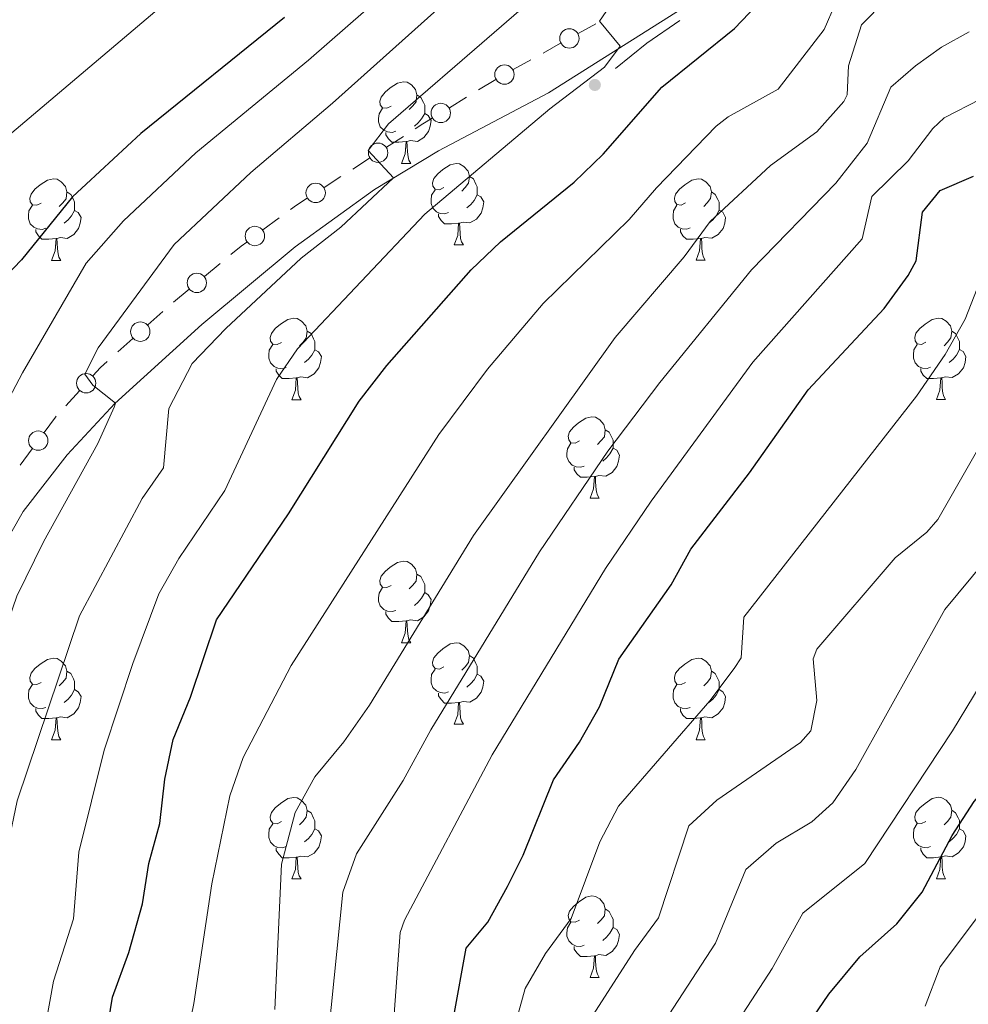
# Model space of a CAD drawing. Units: metres. Extents: x 661250 to 665774, y 730128 to 733202.
# Drawn here: x 663679 to 663796, y 731555 to 731676 of the extents above; entities that cross this region are included whole.
import ezdxf

# ---------------------------------------------------------------- set-up
doc = ezdxf.new("R2010")
doc.units = ezdxf.units.M
doc.header["$MEASUREMENT"] = 0
for name, color, linetype, lineweight in [('Carátula', 7, 'Continuous', 5), ('Edificios construcciones cerramientos', 7, 'Continuous', 5), ('Elementos auxiliares', 7, 'Continuous', 5), ('Entidades rústicas y varios', 7, 'Continuous', 5), ('Relieve y altimetría', 7, 'Continuous', 5), ('Viales y ferrocarril', 7, 'Continuous', 5)]:
    doc.layers.add(name, color=color, linetype=linetype, lineweight=lineweight)

msp = doc.modelspace()

# ---------------------------------------------------------------- hatches: boundary and pattern name
at = {"layer": 'Edificios construcciones cerramientos', "linetype": 'Continuous', "lineweight": 5, "extrusion": (0, 0, -1)}
h = msp.add_hatch(color=170, dxfattribs=at)
edge = h.paths.add_edge_path()
edge.add_arc((-663749.9651662763, 731667.9438769252), 0.7500000001593229, 356.071188894636, 716.0711888946361)

# ---------------------------------------------------------------- linework, layer by layer
at = {"layer": 'Carátula', "color": 7, "linetype": 'Continuous', "lineweight": 5}
msp.add_3dface([(661320.23, 730127.5800000001), (665773.98, 730233.1799999999), (665703.5800000001, 733202.3400000001), (661249.8400000001, 733096.75)], dxfattribs=at)
at = {"layer": 'Edificios construcciones cerramientos', "color": 250, "linetype": 'Continuous', "lineweight": 5}
for p, q in [((663750.0691489256, 731675.4796005171, 695.410560447115), (663747.9098372359, 731674.2773659965, 695.0337246936409)), ((663745.750525546, 731673.0751314762, 694.6568889401668), (663743.5912138564, 731671.8728969558, 694.2800531866927)), ((663742.0796956737, 731671.0313327916, 694.016268159261), (663739.920383984, 731669.8290982712, 693.6394324057869)), ((663737.7681486944, 731668.6140452721, 693.2648552181471), (663735.6552914472, 731667.3276612798, 692.902846271683)), ((663734.176291374, 731666.4271924854, 692.6494400091581), (663732.0634341266, 731665.1408084931, 692.287431062694)), ((663726.4009651991, 731661.6091258628, 691.2784992542345), (663724.3245211684, 731660.2723650397, 690.8893325938293)), ((663722.2480771381, 731658.9356042163, 690.500165933424), (663720.1716331076, 731657.5988433931, 690.1109992730188)), ((663718.7181222863, 731656.6631108166, 689.8385826107351), (663716.6416782557, 731655.3263499935, 689.4494159503299)), ((663711.1189013654, 731651.568407922, 688.5150671025411), (663709.1215728202, 731650.090972248, 688.2360285557514)), ((663703.8453573203, 731645.9596835338, 687.4476188084), (663701.9342239851, 731644.3770933447, 687.1426964110744)), ((663700.0230906499, 731642.7945031556, 686.8377740137487), (663698.1119573144, 731641.2119129668, 686.532851616423)), ((663696.7978172405, 731640.0726007528, 686.343477094661), (663694.9464912373, 731638.4103650539, 686.0994186785441)), ((663693.0951652336, 731636.7481293548, 685.8553602624271), (663691.2438392304, 731635.0858936559, 685.6113018463103)), ((663686.5212022851, 731630.3091909308, 685.0486089440265), (663684.8482033776, 731628.4604059062, 684.8667612366941)), ((663680.7189375532, 731623.1600048805, 684.3007403925867), (663679.2450372607, 731621.1527538865, 684.0803739350164))]:
    msp.add_line(p, q, dxfattribs=at)
at = {"layer": 'Edificios construcciones cerramientos', "color": 170, "linetype": 'Continuous', "lineweight": 5, "extrusion": (-0.5405033928099743, 0.6124058231127025, 0.5769013695412414), "elevation": 89719.94050804473, "flags": 128}
msp.add_lwpolyline([(-981819.9074351988, -62514.25123637309), (-981814.9831481939, -62515.24589957169), (-981810.0241943221, -62515.66056356241)], dxfattribs=at)
at = {"layer": 'Edificios construcciones cerramientos', "color": 250, "linetype": 'Continuous', "lineweight": 5, "extrusion": (0.09847696956089094, -0.416133647357305, 0.9039552389378632), "elevation": -238482.3646312845, "flags": 128}
msp.add_lwpolyline([(814383.4066248857, 505742.7712768719), (814382.1367866246, 505742.3142849694), (814381.0652853821, 505741.8954993295)], dxfattribs=at)
at = {"layer": 'Edificios construcciones cerramientos', "color": 250, "linetype": 'Continuous', "lineweight": 5, "extrusion": (-0.4137699760159678, 0.4054209508074762, 0.8151246895991481), "elevation": 22564.36640472844, "flags": 128}
msp.add_lwpolyline([(-987112.9198206989, -30561.28730340546), (-987111.371354437, -30561.71929984121), (-987110.4956733752, -30561.89124598401)], dxfattribs=at)
at = {"layer": 'Edificios construcciones cerramientos', "color": 250, "linetype": 'Continuous', "lineweight": 5, "extrusion": (0.02572945685091181, -0.2190012569280488, 0.975385280037633), "elevation": -142484.1190579344, "flags": 128}
msp.add_lwpolyline([(744544.3777144724, 633379.2380378998), (744543.6282914849, 633378.798188865), (744542.2694835982, 633377.8960176569)], dxfattribs=at)
at = {"layer": 'Edificios construcciones cerramientos', "color": 250, "linetype": 'Continuous', "lineweight": 5, "extrusion": (-0.2247354080186789, 0.1081143225144813, 0.968403474616811), "elevation": -69390.74247647243, "flags": 128}
msp.add_lwpolyline([(-947029.5264261868, 272200.3196624753), (-947028.4852198262, 272199.8767355629), (-947027.1762245139, 272199.4775861254)], dxfattribs=at)
at = {"layer": 'Edificios construcciones cerramientos', "color": 250, "linetype": 'Continuous', "lineweight": 5, "extrusion": (0.06598086562286787, -0.1566367709601536, 0.9854498705438209), "elevation": -70134.51693408823, "flags": 128}
msp.add_lwpolyline([(895651.8839785324, 410662.4584583975), (895651.7663388113, 410662.4027541784), (895649.7401041035, 410661.1737275097)], dxfattribs=at)
at = {"layer": 'Edificios construcciones cerramientos', "color": 250, "linetype": 'Continuous', "lineweight": 5}
for centre, radius in [((663746.830233664, 731673.675050047, 694.8453068169039), 1.192941114496108), ((663738.8407804123, 731669.2267823215, 693.4510145290499), 1.192941114496108), ((663731.0071043146, 731664.4964207439, 692.106426589462), 1.192941114496107), ((663723.2864279377, 731659.6027917308, 690.6947492636267), 1.192941114496107), ((663715.6035850251, 731654.6567766848, 689.2548326201272), 1.192941114496107), ((663708.1231144185, 731649.3510723764, 688.0965092823566), 1.192941114496107), ((663700.9789275706, 731643.584629254, 686.9902352124116), 1.192941114496107), ((663694.0211450162, 731637.5780899494, 685.9773894704856), 1.192941114496107), ((663687.358136541, 731631.2324651694, 685.1395327976926), 1.192941114496107), ((663681.4564342748, 731624.1625622741, 684.4109236213719), 1.192941114496108)]:
    msp.add_circle(centre, radius, dxfattribs=at)
at = {"layer": 'Elementos auxiliares', "color": 250, "linetype": 'Continuous', "lineweight": 5}
msp.add_3dface([(662189.0900000001, 730542.03), (662134.71, 732855.3900000001), (665545.98, 732936.3), (665601.55, 730622.94)], dxfattribs=at)
at = {"layer": 'Entidades rústicas y varios', "color": 92, "linetype": 'Continuous', "lineweight": 5}
for p, q in [((663726.1799999999, 731658.29), (663727.31, 731658.29)), ((663732.6599999999, 731648.25), (663733.78, 731648.25)), ((663683.1000000001, 731646.3500000001), (663684.23, 731646.3500000001)), ((663762.4299999999, 731646.3600000001), (663763.55, 731646.3600000001)), ((663712.6799999999, 731629.2), (663713.8, 731629.2)), ((663792.01, 731629.21), (663793.1300000001, 731629.21)), ((663749.3700000001, 731617.06), (663750.49, 731617.06)), ((663726.1799999999, 731599.29), (663727.31, 731599.29)), ((663732.6599999999, 731589.26), (663733.78, 731589.26)), ((663683.1000000001, 731587.3500000001), (663684.23, 731587.3500000001)), ((663762.4299999999, 731587.3500000001), (663763.55, 731587.3500000001)), ((663712.6799999999, 731570.21), (663713.8, 731570.21)), ((663792.01, 731570.22), (663793.1300000001, 731570.22)), ((663749.3700000001, 731558.0700000001), (663750.49, 731558.0700000001))]:
    msp.add_line(p, q, dxfattribs=at)
at = {"layer": 'Entidades rústicas y varios', "color": 92, "linetype": 'Continuous', "lineweight": 5, "flags": 128}
for points in [[(663724.8800000001, 731665.3500000001), (663724.3500000001, 731665.0800000001), (663723.8200000001, 731665.1400000001), (663723.56, 731665.51), (663723.5, 731665.9299999999), (663723.6599999999, 731666.45), (663724.1399999999, 731667.05), (663724.78, 731667.5800000001), (663725.6799999999, 731668.1599999999), (663726.4199999999, 731668.3200000001), (663726.8500000001, 731668.27), (663727.3800000001, 731667.95), (663727.9099999999, 731667.3700000001), (663728.0700000001, 731666.73), (663727.96, 731665.8800000001), (663727.53, 731665.3500000001), (663727.1100000001, 731664.9199999999)], [(663728.0700000001, 731666.73), (663728.54, 731666.4099999999), (663728.8600000001, 731665.77), (663729.02, 731665.45), (663729.02, 731664.8700000001), (663729.02, 731664.45), (663728.6499999999, 731663.76), (663728.23, 731663.28), (663727.75, 731662.8600000001)], [(663725.47, 731662.27), (663725.04, 731662.1100000001), (663724.46, 731662.1699999999), (663723.98, 731662.3800000001), (663723.56, 731662.8), (663723.3400000001, 731663.3900000001), (663723.3400000001, 731663.81), (663723.3999999999, 731664.3900000001), (663723.8200000001, 731665.0800000001)], [(663729.02, 731664.45), (663729.47, 731664.2), (663729.8200000001, 731663.5800000001), (663729.71, 731662.8600000001), (663729.5, 731662.22), (663728.9099999999, 731661.48), (663728.1200000001, 731661), (663727.27, 731661.1000000001), (663726.8400000001, 731660.97)], [(663726.73, 731660.97), (663725.8400000001, 731660.8900000001), (663724.99, 731660.8900000001), (663724.5700000001, 731661.3200000001), (663724.25, 731661.79), (663724.25, 731662.1100000001)], [(663726.1799999999, 731658.29), (663726.6200000001, 731659.45), (663726.73, 731660.97), (663726.8400000001, 731660.97), (663726.8700000001, 731660.3900000001), (663726.9099999999, 731659.7), (663726.98, 731659.0900000001), (663727.0900000001, 731658.69), (663727.31, 731658.29)], [(663731.3600000001, 731655.31), (663730.8300000001, 731655.05), (663730.3, 731655.1000000001), (663730.03, 731655.47), (663729.98, 731655.8999999999), (663730.1399999999, 731656.4199999999), (663730.6200000001, 731657.01), (663731.25, 731657.54), (663732.1499999999, 731658.1300000001), (663732.8999999999, 731658.29), (663733.3200000001, 731658.23), (663733.8500000001, 731657.9199999999), (663734.3800000001, 731657.3300000001), (663734.54, 731656.69), (663734.4299999999, 731655.8400000001), (663734.01, 731655.31), (663733.5900000001, 731654.8900000001)], [(663681.8, 731653.4099999999), (663681.27, 731653.1400000001), (663680.74, 731653.2), (663680.48, 731653.5700000001), (663680.4199999999, 731653.99), (663680.5800000001, 731654.51), (663681.06, 731655.1100000001), (663681.7, 731655.6400000001), (663682.6000000001, 731656.22), (663683.3400000001, 731656.3800000001), (663683.77, 731656.3300000001), (663684.3, 731656.01), (663684.8300000001, 731655.4299999999), (663684.99, 731654.79), (663684.8800000001, 731653.94), (663684.45, 731653.4099999999), (663684.03, 731652.98)], [(663734.54, 731656.69), (663735.02, 731656.3800000001), (663735.3300000001, 731655.74), (663735.49, 731655.4199999999), (663735.49, 731654.8400000001), (663735.49, 731654.4099999999), (663735.1200000001, 731653.72), (663734.7, 731653.24), (663734.22, 731652.8200000001)], [(663761.1300000001, 731653.4199999999), (663760.6000000001, 731653.1499999999), (663760.0700000001, 731653.21), (663759.8, 731653.5800000001), (663759.75, 731654), (663759.9099999999, 731654.52), (663760.3899999999, 731655.1200000001), (663761.02, 731655.6499999999), (663761.9199999999, 731656.23), (663762.6699999999, 731656.3900000001), (663763.0900000001, 731656.3400000001), (663763.6200000001, 731656.02), (663764.1499999999, 731655.44), (663764.31, 731654.8), (663764.2, 731653.95), (663763.78, 731653.4199999999), (663763.3600000001, 731652.99)], [(663684.99, 731654.79), (663685.46, 731654.47), (663685.78, 731653.8300000001), (663685.94, 731653.51), (663685.94, 731652.9299999999), (663685.94, 731652.51), (663685.5700000001, 731651.8200000001), (663685.1499999999, 731651.3400000001), (663684.6699999999, 731650.9199999999)], [(663731.94, 731652.23), (663731.52, 731652.0700000001), (663730.9299999999, 731652.1300000001), (663730.46, 731652.3400000001), (663730.03, 731652.77), (663729.8200000001, 731653.3500000001), (663729.8200000001, 731653.77), (663729.8700000001, 731654.3600000001), (663730.3, 731655.05)], [(663764.31, 731654.8), (663764.79, 731654.48), (663765.1000000001, 731653.8400000001), (663765.26, 731653.52), (663765.26, 731652.94), (663765.26, 731652.52), (663764.8899999999, 731651.8300000001), (663764.47, 731651.3500000001), (663763.99, 731650.9299999999)], [(663735.49, 731654.4099999999), (663735.95, 731654.1599999999), (663736.29, 731653.55), (663736.1799999999, 731652.8200000001), (663735.97, 731652.1799999999), (663735.3899999999, 731651.44), (663734.5900000001, 731650.96), (663733.74, 731651.0700000001), (663733.31, 731650.94)], [(663682.3899999999, 731650.3300000001), (663681.96, 731650.1699999999), (663681.3800000001, 731650.23), (663680.8999999999, 731650.44), (663680.48, 731650.8600000001), (663680.26, 731651.45), (663680.26, 731651.8700000001), (663680.3200000001, 731652.45), (663680.74, 731653.1400000001)], [(663685.94, 731652.51), (663686.3899999999, 731652.26), (663686.74, 731651.6400000001), (663686.6300000001, 731650.9199999999), (663686.4199999999, 731650.28), (663685.8300000001, 731649.54), (663685.04, 731649.06), (663684.19, 731649.1599999999), (663683.76, 731649.03)], [(663761.71, 731650.3400000001), (663761.29, 731650.1799999999), (663760.7, 731650.24), (663760.23, 731650.45), (663759.8, 731650.8700000001), (663759.5900000001, 731651.46), (663759.5900000001, 731651.8800000001), (663759.6399999999, 731652.46), (663760.0700000001, 731653.1499999999)], [(663765.26, 731652.52), (663765.72, 731652.27), (663766.06, 731651.6499999999), (663765.95, 731650.9299999999), (663765.74, 731650.29), (663765.1599999999, 731649.55), (663764.3600000001, 731649.0700000001), (663763.51, 731649.1699999999), (663763.0800000001, 731649.04)], [(663733.2, 731650.94), (663732.31, 731650.8500000001), (663731.47, 731650.8500000001), (663731.04, 731651.28), (663730.72, 731651.76), (663730.72, 731652.0700000001)], [(663683.6499999999, 731649.03), (663682.76, 731648.95), (663681.9099999999, 731648.95), (663681.49, 731649.3800000001), (663681.1699999999, 731649.8500000001), (663681.1699999999, 731650.1699999999)], [(663732.6599999999, 731648.25), (663733.0900000001, 731649.4099999999), (663733.2, 731650.94), (663733.31, 731650.94), (663733.3500000001, 731650.3500000001), (663733.3800000001, 731649.6699999999), (663733.45, 731649.05), (663733.5700000001, 731648.6499999999), (663733.78, 731648.25)], [(663762.97, 731649.04), (663762.0800000001, 731648.96), (663761.24, 731648.96), (663760.81, 731649.3900000001), (663760.49, 731649.8600000001), (663760.49, 731650.1799999999)], [(663683.1000000001, 731646.3500000001), (663683.54, 731647.51), (663683.6499999999, 731649.03), (663683.76, 731649.03), (663683.79, 731648.45), (663683.8300000001, 731647.76), (663683.8999999999, 731647.1499999999), (663684.01, 731646.75), (663684.23, 731646.3500000001)], [(663762.4299999999, 731646.3600000001), (663762.8600000001, 731647.52), (663762.97, 731649.04), (663763.0800000001, 731649.04), (663763.1200000001, 731648.46), (663763.1499999999, 731647.77), (663763.22, 731647.1599999999), (663763.3400000001, 731646.76), (663763.55, 731646.3600000001)], [(663711.3800000001, 731636.26), (663710.8500000001, 731636), (663710.3200000001, 731636.05), (663710.05, 731636.4199999999), (663710, 731636.8500000001), (663710.1599999999, 731637.3700000001), (663710.6399999999, 731637.96), (663711.27, 731638.49), (663712.1699999999, 731639.0800000001), (663712.9199999999, 731639.24), (663713.3400000001, 731639.1799999999), (663713.8700000001, 731638.8700000001), (663714.3999999999, 731638.28), (663714.56, 731637.6400000001), (663714.45, 731636.79), (663714.03, 731636.26), (663713.6100000001, 731635.8400000001)], [(663790.71, 731636.27), (663790.1799999999, 731636.01), (663789.6499999999, 731636.06), (663789.3800000001, 731636.4299999999), (663789.3300000001, 731636.8600000001), (663789.49, 731637.3800000001), (663789.97, 731637.97), (663790.6000000001, 731638.5), (663791.5, 731639.0900000001), (663792.25, 731639.25), (663792.6699999999, 731639.19), (663793.2, 731638.8800000001), (663793.73, 731638.29), (663793.8899999999, 731637.6499999999), (663793.78, 731636.8), (663793.3600000001, 731636.27), (663792.94, 731635.8500000001)], [(663714.56, 731637.6400000001), (663715.04, 731637.3300000001), (663715.3500000001, 731636.69), (663715.51, 731636.3700000001), (663715.51, 731635.79), (663715.51, 731635.3600000001), (663715.1399999999, 731634.6699999999), (663714.72, 731634.19), (663714.24, 731633.77)], [(663793.8899999999, 731637.6499999999), (663794.3700000001, 731637.3400000001), (663794.6799999999, 731636.7), (663794.8400000001, 731636.3800000001), (663794.8400000001, 731635.8), (663794.8400000001, 731635.3700000001), (663794.47, 731634.6799999999), (663794.05, 731634.2), (663793.5700000001, 731633.78)], [(663711.96, 731633.1799999999), (663711.54, 731633.02), (663710.95, 731633.0800000001), (663710.48, 731633.29), (663710.05, 731633.72), (663709.8400000001, 731634.3), (663709.8400000001, 731634.72), (663709.8899999999, 731635.31), (663710.3200000001, 731636)], [(663791.29, 731633.19), (663790.8700000001, 731633.03), (663790.28, 731633.0900000001), (663789.81, 731633.3), (663789.3800000001, 731633.73), (663789.1699999999, 731634.31), (663789.1699999999, 731634.73), (663789.22, 731635.3200000001), (663789.6499999999, 731636.01)], [(663715.51, 731635.3600000001), (663715.97, 731635.1100000001), (663716.31, 731634.5), (663716.2, 731633.77), (663715.99, 731633.1300000001), (663715.4099999999, 731632.3900000001), (663714.6100000001, 731631.9099999999), (663713.76, 731632.02), (663713.3300000001, 731631.8900000001)], [(663794.8400000001, 731635.3700000001), (663795.3, 731635.1200000001), (663795.6399999999, 731634.51), (663795.53, 731633.78), (663795.3200000001, 731633.1400000001), (663794.74, 731632.3999999999), (663793.94, 731631.9199999999), (663793.0900000001, 731632.03), (663792.6599999999, 731631.8999999999)], [(663713.22, 731631.8900000001), (663712.3300000001, 731631.8), (663711.49, 731631.8), (663711.06, 731632.23), (663710.74, 731632.71), (663710.74, 731633.02)], [(663792.55, 731631.8999999999), (663791.6599999999, 731631.81), (663790.8200000001, 731631.81), (663790.3899999999, 731632.24), (663790.0700000001, 731632.72), (663790.0700000001, 731633.03)], [(663712.6799999999, 731629.2), (663713.1100000001, 731630.3600000001), (663713.22, 731631.8900000001), (663713.3300000001, 731631.8900000001), (663713.3700000001, 731631.3), (663713.3999999999, 731630.6200000001), (663713.47, 731630), (663713.5900000001, 731629.6000000001), (663713.8, 731629.2)], [(663792.01, 731629.21), (663792.44, 731630.3700000001), (663792.55, 731631.8999999999), (663792.6599999999, 731631.8999999999), (663792.7, 731631.31), (663792.73, 731630.6300000001), (663792.8, 731630.01), (663792.9199999999, 731629.6100000001), (663793.1300000001, 731629.21)], [(663748.0700000001, 731624.1200000001), (663747.54, 731623.8600000001), (663747.01, 731623.9099999999), (663746.75, 731624.28), (663746.69, 731624.71), (663746.8500000001, 731625.23), (663747.3300000001, 731625.8200000001), (663747.97, 731626.3500000001), (663748.8700000001, 731626.94), (663749.6100000001, 731627.1000000001), (663750.03, 731627.04), (663750.5700000001, 731626.73), (663751.0900000001, 731626.1400000001), (663751.25, 731625.5), (663751.1499999999, 731624.6499999999), (663750.72, 731624.1200000001), (663750.3, 731623.7)], [(663751.25, 731625.5), (663751.73, 731625.19), (663752.05, 731624.55), (663752.21, 731624.23), (663752.21, 731623.6499999999), (663752.21, 731623.22), (663751.8300000001, 731622.53), (663751.4099999999, 731622.05), (663750.9299999999, 731621.6300000001)], [(663748.6499999999, 731621.04), (663748.23, 731620.8800000001), (663747.6499999999, 731620.94), (663747.1699999999, 731621.1499999999), (663746.75, 731621.5800000001), (663746.53, 731622.1599999999), (663746.53, 731622.5800000001), (663746.5900000001, 731623.1699999999), (663747.01, 731623.8600000001)], [(663752.21, 731623.22), (663752.6599999999, 731622.97), (663753.01, 731622.3600000001), (663752.8899999999, 731621.6300000001), (663752.69, 731620.99), (663752.1000000001, 731620.25), (663751.31, 731619.77), (663750.45, 731619.8800000001), (663750.03, 731619.75)], [(663749.9099999999, 731619.75), (663749.03, 731619.6599999999), (663748.1799999999, 731619.6599999999), (663747.75, 731620.0900000001), (663747.4299999999, 731620.5700000001), (663747.4299999999, 731620.8800000001)], [(663749.3700000001, 731617.06), (663749.81, 731618.22), (663749.9099999999, 731619.75), (663750.03, 731619.75), (663750.06, 731619.1599999999), (663750.0900000001, 731618.48), (663750.1699999999, 731617.8600000001), (663750.28, 731617.46), (663750.49, 731617.06)], [(663724.8800000001, 731606.3500000001), (663724.3500000001, 731606.0900000001), (663723.8200000001, 731606.1400000001), (663723.56, 731606.51), (663723.5, 731606.94), (663723.6599999999, 731607.46), (663724.1399999999, 731608.05), (663724.78, 731608.5800000001), (663725.6799999999, 731609.1699999999), (663726.4199999999, 731609.3300000001), (663726.8500000001, 731609.27), (663727.3800000001, 731608.96), (663727.9099999999, 731608.3700000001), (663728.0700000001, 731607.73), (663727.96, 731606.8800000001), (663727.53, 731606.3500000001), (663727.1100000001, 731605.9299999999)], [(663728.0700000001, 731607.73), (663728.54, 731607.4199999999), (663728.8600000001, 731606.78), (663729.02, 731606.46), (663729.02, 731605.8800000001), (663729.02, 731605.45), (663728.6499999999, 731604.76), (663728.23, 731604.28), (663727.75, 731603.8600000001)], [(663725.47, 731603.27), (663725.04, 731603.1100000001), (663724.46, 731603.1699999999), (663723.98, 731603.3800000001), (663723.56, 731603.81), (663723.3400000001, 731604.3900000001), (663723.3400000001, 731604.81), (663723.3999999999, 731605.3999999999), (663723.8200000001, 731606.0900000001)], [(663729.02, 731605.45), (663729.47, 731605.2), (663729.8200000001, 731604.5900000001), (663729.71, 731603.8600000001), (663729.5, 731603.22), (663728.9099999999, 731602.48), (663728.1200000001, 731602), (663727.27, 731602.1100000001), (663726.8400000001, 731601.98)], [(663726.73, 731601.98), (663725.8400000001, 731601.8900000001), (663724.99, 731601.8900000001), (663724.5700000001, 731602.3200000001), (663724.25, 731602.8), (663724.25, 731603.1100000001)], [(663726.1799999999, 731599.29), (663726.6200000001, 731600.45), (663726.73, 731601.98), (663726.8400000001, 731601.98), (663726.8700000001, 731601.3900000001), (663726.9099999999, 731600.71), (663726.98, 731600.0900000001), (663727.0900000001, 731599.69), (663727.31, 731599.29)], [(663731.3600000001, 731596.3200000001), (663730.8300000001, 731596.05), (663730.3, 731596.1100000001), (663730.03, 731596.48), (663729.98, 731596.8999999999), (663730.1399999999, 731597.4199999999), (663730.6200000001, 731598.02), (663731.25, 731598.55), (663732.1499999999, 731599.1300000001), (663732.8999999999, 731599.29), (663733.3200000001, 731599.24), (663733.8500000001, 731598.9199999999), (663734.3800000001, 731598.3400000001), (663734.54, 731597.7), (663734.4299999999, 731596.8500000001), (663734.01, 731596.3200000001), (663733.5900000001, 731595.8900000001)], [(663681.8, 731594.4099999999), (663681.27, 731594.1499999999), (663680.74, 731594.2), (663680.48, 731594.5700000001), (663680.4199999999, 731595), (663680.5800000001, 731595.52), (663681.06, 731596.1100000001), (663681.7, 731596.6400000001), (663682.6000000001, 731597.23), (663683.3400000001, 731597.3900000001), (663683.77, 731597.3300000001), (663684.3, 731597.02), (663684.8300000001, 731596.4299999999), (663684.99, 731595.79), (663684.8800000001, 731594.94), (663684.45, 731594.4099999999), (663684.03, 731593.99)], [(663734.54, 731597.7), (663735.02, 731597.3800000001), (663735.3300000001, 731596.74), (663735.49, 731596.4199999999), (663735.49, 731595.8400000001), (663735.49, 731595.4199999999), (663735.1200000001, 731594.73), (663734.7, 731594.25), (663734.22, 731593.8300000001)], [(663761.1300000001, 731594.4099999999), (663760.6000000001, 731594.1499999999), (663760.0700000001, 731594.2), (663759.8, 731594.5700000001), (663759.75, 731595), (663759.9099999999, 731595.52), (663760.3899999999, 731596.1100000001), (663761.02, 731596.6400000001), (663761.9199999999, 731597.23), (663762.6699999999, 731597.3900000001), (663763.0900000001, 731597.3300000001), (663763.6200000001, 731597.02), (663764.1499999999, 731596.4299999999), (663764.31, 731595.79), (663764.2, 731594.94), (663763.78, 731594.4099999999), (663763.3600000001, 731593.99)], [(663684.99, 731595.79), (663685.46, 731595.48), (663685.78, 731594.8400000001), (663685.94, 731594.52), (663685.94, 731593.94), (663685.94, 731593.51), (663685.5700000001, 731592.8200000001), (663685.1499999999, 731592.3400000001), (663684.6699999999, 731591.9199999999)], [(663731.94, 731593.24), (663731.52, 731593.0800000001), (663730.9299999999, 731593.1400000001), (663730.46, 731593.3500000001), (663730.03, 731593.77), (663729.8200000001, 731594.3600000001), (663729.8200000001, 731594.78), (663729.8700000001, 731595.3600000001), (663730.3, 731596.05)], [(663735.49, 731595.4199999999), (663735.95, 731595.1699999999), (663736.29, 731594.55), (663736.1799999999, 731593.8300000001), (663735.97, 731593.19), (663735.3899999999, 731592.45), (663734.5900000001, 731591.97), (663733.74, 731592.0700000001), (663733.31, 731591.94)], [(663764.31, 731595.79), (663764.79, 731595.48), (663765.1000000001, 731594.8400000001), (663765.26, 731594.52), (663765.26, 731593.94), (663765.26, 731593.51), (663764.8899999999, 731592.8200000001), (663764.47, 731592.3400000001), (663763.99, 731591.9199999999)], [(663682.3899999999, 731591.3300000001), (663681.96, 731591.1699999999), (663681.3800000001, 731591.23), (663680.8999999999, 731591.44), (663680.48, 731591.8700000001), (663680.26, 731592.45), (663680.26, 731592.8700000001), (663680.3200000001, 731593.46), (663680.74, 731594.1499999999)], [(663685.94, 731593.51), (663686.3899999999, 731593.26), (663686.74, 731592.6499999999), (663686.6300000001, 731591.9199999999), (663686.4199999999, 731591.28), (663685.8300000001, 731590.54), (663685.04, 731590.06), (663684.19, 731590.1699999999), (663683.76, 731590.04)], [(663733.2, 731591.94), (663732.31, 731591.8600000001), (663731.47, 731591.8600000001), (663731.04, 731592.29), (663730.72, 731592.76), (663730.72, 731593.0800000001)], [(663761.71, 731591.3300000001), (663761.29, 731591.1699999999), (663760.7, 731591.23), (663760.23, 731591.44), (663759.8, 731591.8700000001), (663759.5900000001, 731592.45), (663759.5900000001, 731592.8700000001), (663759.6399999999, 731593.46), (663760.0700000001, 731594.1499999999)], [(663765.26, 731593.51), (663765.72, 731593.26), (663766.06, 731592.6499999999), (663765.95, 731591.9199999999), (663765.74, 731591.28), (663765.1599999999, 731590.54), (663764.3600000001, 731590.06), (663763.51, 731590.1699999999), (663763.0800000001, 731590.04)], [(663732.6599999999, 731589.26), (663733.0900000001, 731590.4199999999), (663733.2, 731591.94), (663733.31, 731591.94), (663733.3500000001, 731591.3600000001), (663733.3800000001, 731590.6699999999), (663733.45, 731590.06), (663733.5700000001, 731589.6599999999), (663733.78, 731589.26)], [(663683.6499999999, 731590.04), (663682.76, 731589.95), (663681.9099999999, 731589.95), (663681.49, 731590.3800000001), (663681.1699999999, 731590.8600000001), (663681.1699999999, 731591.1699999999)], [(663762.97, 731590.04), (663762.0800000001, 731589.95), (663761.24, 731589.95), (663760.81, 731590.3800000001), (663760.49, 731590.8600000001), (663760.49, 731591.1699999999)], [(663683.1000000001, 731587.3500000001), (663683.54, 731588.51), (663683.6499999999, 731590.04), (663683.76, 731590.04), (663683.79, 731589.45), (663683.8300000001, 731588.77), (663683.8999999999, 731588.1499999999), (663684.01, 731587.75), (663684.23, 731587.3500000001)], [(663762.4299999999, 731587.3500000001), (663762.8600000001, 731588.51), (663762.97, 731590.04), (663763.0800000001, 731590.04), (663763.1200000001, 731589.45), (663763.1499999999, 731588.77), (663763.22, 731588.1499999999), (663763.3400000001, 731587.75), (663763.55, 731587.3500000001)], [(663711.3800000001, 731577.27), (663710.8500000001, 731577.01), (663710.3200000001, 731577.06), (663710.05, 731577.4299999999), (663710, 731577.8600000001), (663710.1599999999, 731578.3800000001), (663710.6399999999, 731578.97), (663711.27, 731579.5), (663712.1699999999, 731580.0900000001), (663712.9199999999, 731580.25), (663713.3400000001, 731580.19), (663713.8700000001, 731579.8800000001), (663714.3999999999, 731579.29), (663714.56, 731578.6499999999), (663714.45, 731577.8), (663714.03, 731577.27), (663713.6100000001, 731576.8500000001)], [(663790.71, 731577.28), (663790.1799999999, 731577.02), (663789.6499999999, 731577.0700000001), (663789.3800000001, 731577.44), (663789.3300000001, 731577.8700000001), (663789.49, 731578.3900000001), (663789.97, 731578.98), (663790.6000000001, 731579.51), (663791.5, 731580.1000000001), (663792.25, 731580.26), (663792.6699999999, 731580.2), (663793.2, 731579.8900000001), (663793.73, 731579.3), (663793.8899999999, 731578.6599999999), (663793.78, 731577.81), (663793.3600000001, 731577.28), (663792.94, 731576.8600000001)], [(663714.56, 731578.6499999999), (663715.04, 731578.3400000001), (663715.3500000001, 731577.7), (663715.51, 731577.3800000001), (663715.51, 731576.8), (663715.51, 731576.3700000001), (663715.1399999999, 731575.6799999999), (663714.72, 731575.2), (663714.24, 731574.78)], [(663793.8899999999, 731578.6599999999), (663794.3700000001, 731578.3500000001), (663794.6799999999, 731577.71), (663794.8400000001, 731577.3900000001), (663794.8400000001, 731576.81), (663794.8400000001, 731576.3800000001), (663794.47, 731575.69), (663794.05, 731575.21), (663793.5700000001, 731574.79)], [(663711.96, 731574.19), (663711.54, 731574.03), (663710.95, 731574.0900000001), (663710.48, 731574.3), (663710.05, 731574.73), (663709.8400000001, 731575.31), (663709.8400000001, 731575.73), (663709.8899999999, 731576.3200000001), (663710.3200000001, 731577.01)], [(663715.51, 731576.3700000001), (663715.97, 731576.1200000001), (663716.31, 731575.51), (663716.2, 731574.78), (663715.99, 731574.1400000001), (663715.4099999999, 731573.3999999999), (663714.6100000001, 731572.9199999999), (663713.76, 731573.03), (663713.3300000001, 731572.8999999999)], [(663791.29, 731574.2), (663790.8700000001, 731574.04), (663790.28, 731574.1000000001), (663789.81, 731574.31), (663789.3800000001, 731574.74), (663789.1699999999, 731575.3200000001), (663789.1699999999, 731575.74), (663789.22, 731576.3300000001), (663789.6499999999, 731577.02)], [(663794.8400000001, 731576.3800000001), (663795.3, 731576.1300000001), (663795.6399999999, 731575.52), (663795.53, 731574.79), (663795.3200000001, 731574.1499999999), (663794.74, 731573.4099999999), (663793.94, 731572.9299999999), (663793.0900000001, 731573.04), (663792.6599999999, 731572.9099999999)], [(663713.22, 731572.8999999999), (663712.3300000001, 731572.81), (663711.49, 731572.81), (663711.06, 731573.24), (663710.74, 731573.72), (663710.74, 731574.03)], [(663792.55, 731572.9099999999), (663791.6599999999, 731572.8200000001), (663790.8200000001, 731572.8200000001), (663790.3899999999, 731573.25), (663790.0700000001, 731573.73), (663790.0700000001, 731574.04)], [(663712.6799999999, 731570.21), (663713.1100000001, 731571.3700000001), (663713.22, 731572.8999999999), (663713.3300000001, 731572.8999999999), (663713.3700000001, 731572.31), (663713.3999999999, 731571.6300000001), (663713.47, 731571.01), (663713.5900000001, 731570.6100000001), (663713.8, 731570.21)], [(663792.01, 731570.22), (663792.44, 731571.3800000001), (663792.55, 731572.9099999999), (663792.6599999999, 731572.9099999999), (663792.7, 731572.3200000001), (663792.73, 731571.6400000001), (663792.8, 731571.02), (663792.9199999999, 731570.6200000001), (663793.1300000001, 731570.22)], [(663748.0700000001, 731565.1300000001), (663747.54, 731564.8700000001), (663747.01, 731564.9199999999), (663746.75, 731565.29), (663746.69, 731565.72), (663746.8500000001, 731566.24), (663747.3300000001, 731566.8300000001), (663747.97, 731567.3600000001), (663748.8700000001, 731567.95), (663749.6100000001, 731568.1100000001), (663750.03, 731568.05), (663750.5700000001, 731567.74), (663751.0900000001, 731567.1499999999), (663751.25, 731566.51), (663751.1499999999, 731565.6599999999), (663750.72, 731565.1300000001), (663750.3, 731564.71)], [(663751.25, 731566.51), (663751.73, 731566.2), (663752.05, 731565.56), (663752.21, 731565.24), (663752.21, 731564.6599999999), (663752.21, 731564.23), (663751.8300000001, 731563.54), (663751.4099999999, 731563.06), (663750.9299999999, 731562.6400000001)], [(663748.6499999999, 731562.05), (663748.23, 731561.8900000001), (663747.6499999999, 731561.95), (663747.1699999999, 731562.1599999999), (663746.75, 731562.5900000001), (663746.53, 731563.1699999999), (663746.53, 731563.5900000001), (663746.5900000001, 731564.1799999999), (663747.01, 731564.8700000001)], [(663752.21, 731564.23), (663752.6599999999, 731563.98), (663753.01, 731563.3700000001), (663752.8899999999, 731562.6400000001), (663752.69, 731562), (663752.1000000001, 731561.26), (663751.31, 731560.78), (663750.45, 731560.8900000001), (663750.03, 731560.76)], [(663749.9099999999, 731560.76), (663749.03, 731560.6699999999), (663748.1799999999, 731560.6699999999), (663747.75, 731561.1000000001), (663747.4299999999, 731561.5800000001), (663747.4299999999, 731561.8900000001)], [(663749.3700000001, 731558.0700000001), (663749.81, 731559.23), (663749.9099999999, 731560.76), (663750.03, 731560.76), (663750.06, 731560.1699999999), (663750.0900000001, 731559.49), (663750.1699999999, 731558.8700000001), (663750.28, 731558.47), (663750.49, 731558.0700000001)]]:
    msp.add_lwpolyline(points, dxfattribs=at)
at = {"layer": 'Relieve y altimetría', "color": 30, "linetype": 'Continuous', "lineweight": 5, "flags": 128}
for points, elevation in [([(663631.9099999999, 731554.3700000001), (663633.45, 731560.05), (663640.96, 731590.9299999999), (663647.47, 731610.01), (663656.8300000001, 731630.69), (663664.6200000001, 731646.3999999999), (663669.29, 731652.27), (663677.1399999999, 731661.1499999999), (663708.0800000001, 731687.3500000001), (663712.03, 731690.4099999999), (663728.77, 731701.3900000001), (663736.27, 731707.3300000001), (663748.19, 731714.3300000001), (663752.1499999999, 731717.3500000001), (663755.8500000001, 731720.74), (663760.06, 731727.1000000001), (663760.8899999999, 731731.6200000001), (663756.95, 731733.44)], 670), ([(663801.29, 731729.27), (663783.3999999999, 731723.72), (663778.56, 731721.8500000001), (663774.3500000001, 731719.1499999999), (663771.5900000001, 731715.7), (663771.1699999999, 731710.46), (663770.5700000001, 731708.0700000001), (663754.56, 731699.8400000001), (663744.95, 731690.1599999999), (663717.6699999999, 731665.72), (663707.6399999999, 731657.1799999999)], 685), ([(663672.76, 731540.72), (663676.0800000001, 731559.5900000001), (663677.75, 731574.5), (663678.8500000001, 731579.8200000001), (663686.54, 731602.6100000001), (663694.25, 731617.03), (663696.8899999999, 731620.81), (663697.54, 731628.1100000001), (663700.3999999999, 731633.6499999999), (663704.53, 731637.96), (663713.8200000001, 731646.6400000001), (663718.69, 731650.4299999999), (663725.19, 731656.51), (663722.0700000001, 731659.8600000001), (663724.5800000001, 731663.1699999999), (663750.5700000001, 731685.69), (663762.95, 731695.9099999999), (663774.3899999999, 731704.1799999999), (663774.99, 731709.1599999999), (663778.6799999999, 731712.8500000001), (663782.8899999999, 731715.55), (663797.8800000001, 731720.8600000001)], 690), ([(663796.2, 731712.98), (663788.71, 731709.4299999999), (663781.1799999999, 731703.79), (663773.4299999999, 731694.95), (663768.3899999999, 731690.31), (663752.6399999999, 731678.8600000001), (663750.54, 731675.78), (663753.1000000001, 731672.7), (663751.1599999999, 731670.1300000001), (663744.4299999999, 731664.99), (663729.05, 731652.03), (663713.3500000001, 731635.46), (663710.78, 731631.7), (663704.4299999999, 731618.03), (663698.76, 731609.6699999999), (663696.31, 731605.3200000001), (663693.0900000001, 731596.72), (663689.5900000001, 731586.05), (663686.45, 731573.51), (663685.8, 731565.29), (663683.3400000001, 731557.6300000001), (663679.27, 731535.1100000001)], 695), ([(663656.0800000001, 731543.1100000001), (663657.5800000001, 731559.1799999999), (663658.95, 731569.31), (663660.9099999999, 731577.2), (663663.0900000001, 731583.28), (663664.8999999999, 731589.73), (663660.9199999999, 731590.8), (663660.4199999999, 731591.69), (663669.3999999999, 731613.3400000001), (663679.54, 731632.52), (663687.3700000001, 731646.02), (663691.94, 731651.23), (663700.8700000001, 731659.5700000001), (663714.73, 731670.98), (663739.8800000001, 731693.01), (663752.51, 731703.6000000001)], 680), ([(663772.54, 731667.4299999999), (663778.1699999999, 731674.78), (663780.9099999999, 731681.05), (663783.1300000001, 731684.71), (663786.52, 731687.81), (663795.74, 731692.1200000001), (663803.8800000001, 731695.23)], 705), ([(663771.5700000001, 731658.02), (663777.28, 731662.1799999999), (663780.6200000001, 731665.9199999999), (663781.01, 731666.74), (663781.2, 731670.29), (663782.78, 731675.3300000001), (663785.75, 731678.3300000001), (663791.6599999999, 731681.8), (663798.45, 731684.8900000001)], 710), ([(663725.25, 731553.5700000001), (663726.02, 731563.6000000001), (663726.55, 731565.1300000001), (663737.3200000001, 731585.48), (663751.26, 731608.44), (663756.8899999999, 731616.7), (663769.4199999999, 731633.81), (663782.8600000001, 731648.99), (663784.06, 731654.2), (663788.51, 731658.6200000001), (663791.5700000001, 731662.5700000001), (663792.96, 731663.9099999999), (663797.4199999999, 731666.21), (663815.54, 731672.0700000001), (663827.49, 731674.6699999999), (663833.75, 731675.6499999999), (663867.71, 731678.5700000001), (663878.7, 731678.55), (663883.6699999999, 731677.9099999999), (663886.0700000001, 731677.1100000001), (663902.7, 731668.23)], 720), ([(663792.6399999999, 731672.6000000001), (663796.02, 731674.49)], 715), ([(663717.1300000001, 731550.72), (663718.96, 731568.5700000001), (663720.6499999999, 731573.28), (663726.3800000001, 731582.3200000001), (663729.76, 731588.55), (663743.1499999999, 731610.46), (663751.5700000001, 731622.8800000001), (663757.98, 731631.31), (663769.25, 731645.1799999999), (663779.6200000001, 731655.8400000001), (663783.48, 731660.8), (663786.4099999999, 731667.6599999999), (663789.4099999999, 731670.3), (663792.6399999999, 731672.6000000001)], 715), ([(663697.8700000001, 731541.49), (663700.5900000001, 731554.8900000001), (663702.8300000001, 731569.5900000001), (663705.06, 731580.45), (663706.6799999999, 731585.1699999999), (663712.5800000001, 731596.49), (663730.76, 731624.9299999999), (663736.74, 731632.95), (663743.6100000001, 731641.03), (663754.19, 731651.3700000001), (663757.5700000001, 731655.29), (663764.8999999999, 731662.8600000001), (663766.3700000001, 731664.04), (663772.54, 731667.4299999999)], 705), ([(663710.5800000001, 731554.1200000001), (663711.3800000001, 731572.02), (663713.0800000001, 731578.3999999999), (663715.51, 731582.77), (663719.0900000001, 731587.0900000001), (663722.21, 731591.6100000001), (663735.04, 731612.49), (663752.48, 731636.8700000001), (663760.97, 731646.78), (663764.1399999999, 731651.1400000001), (663771.5700000001, 731658.02)], 710), ([(663834.5900000001, 731657.79), (663824.26, 731655.76), (663811.1000000001, 731651.73), (663802.9099999999, 731648.21), (663798.5700000001, 731645.74), (663797.3700000001, 731643.8500000001), (663795.55, 731639.1000000001), (663793.0700000001, 731634.76), (663789.55, 731629.6499999999), (663768.31, 731602.4299999999), (663767.96, 731597.44), (663767.1200000001, 731596.1200000001), (663764.1000000001, 731592.1400000001), (663752.8800000001, 731579.1599999999), (663750.5700000001, 731574.77), (663747.04, 731565.3300000001), (663743.9099999999, 731561.01), (663741.3899999999, 731556.72), (663738.7, 731546.9199999999)], 730), ([(663707.6399999999, 731657.1799999999), (663698.1799999999, 731648.29), (663688.8200000001, 731635.5700000001), (663687.21, 731632.3400000001), (663688.1799999999, 731631), (663690.95, 731628.79), (663690.8, 731628.29), (663688.78, 731623.81), (663682.1000000001, 731611.71), (663678.8400000001, 731605.02), (663674.71, 731593.1599999999), (663670.0800000001, 731581.25), (663669.1799999999, 731576.3500000001), (663668.8300000001, 731561.56), (663665.47, 731541.2)], 685), ([(663800.56, 731629.0900000001), (663792.1799999999, 731614.44), (663790.8300000001, 731612.9099999999), (663786.9099999999, 731609.74), (663777.29, 731598.5), (663776.8400000001, 731597.29), (663777.28, 731592.19), (663776.55, 731588.46), (663775.29, 731587.02), (663764.98, 731579.9099999999), (663761.54, 731576.73), (663757.81, 731565.44), (663754.8500000001, 731561.3999999999), (663748.6499999999, 731551.76)], 735), ([(663812.05, 731619.25), (663805.3, 731605.9099999999), (663799.1599999999, 731596.98), (663794, 731588.4199999999), (663783.19, 731572.1200000001), (663775.55, 731565.98), (663771.79, 731559.1699999999), (663767.7, 731552.8700000001)], 745), ([(663798.06, 731609.4099999999), (663793.03, 731603.3600000001), (663782.0900000001, 731583.69)], 740), ([(663782.0900000001, 731583.69), (663779.24, 731579.5700000001), (663776.69, 731577.23), (663772.28, 731574.6100000001), (663768.55, 731571.3500000001), (663764.8, 731562.3), (663757.9199999999, 731551.7)], 740), ([(663797.19, 731565.6599999999), (663792.45, 731559.3999999999), (663790.6000000001, 731554.55)], 755)]:
    msp.add_lwpolyline(points, dxfattribs=dict(at, elevation=elevation))
at = {"layer": 'Relieve y altimetría', "color": 30, "linetype": 'Continuous', "lineweight": 25, "flags": 128}
for points, elevation in [([(663688.8, 731544.55), (663690.5900000001, 731555.6599999999), (663692.6200000001, 731561.1400000001), (663694.28, 731567.1499999999), (663695.0800000001, 731572.0900000001), (663696.4099999999, 731577.03), (663697.03, 731582.5), (663698.05, 731587.3900000001), (663700.21, 731592.5700000001), (663703.4099999999, 731602.1200000001), (663712.25, 731615.1400000001), (663720.94, 731629.04), (663724.3800000001, 731633.4099999999), (663734.74, 731645.19), (663738.3600000001, 731648.6400000001), (663747.4099999999, 731655.96), (663751, 731659.44), (663758.22, 731667.69), (663767.1499999999, 731674.8999999999), (663779.72, 731688.05), (663778.1399999999, 731692.8999999999), (663782.03, 731696.3900000001), (663794.06, 731703.97), (663798.69, 731706.4199999999)], 700), ([(663711.78, 731676.24), (663694.1000000001, 731661.95), (663685.69, 731654.1699999999), (663679.3899999999, 731646.4199999999), (663675.4099999999, 731642.31), (663673.3300000001, 731639.1100000001), (663667.19, 731627.9299999999), (663664.4099999999, 731620.5), (663657.31, 731606.3700000001), (663652.1699999999, 731595), (663645.0900000001, 731577.75), (663640.77, 731563.3900000001), (663640.48, 731559.51), (663641.3300000001, 731558.5800000001), (663646.3300000001, 731556.79), (663646.26, 731544.3)], 675), ([(663732.5900000001, 731553.3), (663734.1300000001, 731561.6799999999), (663736.8, 731564.8900000001), (663739.22, 731569.26), (663741.1599999999, 731573.1400000001), (663744.8700000001, 731582.4199999999), (663748.06, 731587.05), (663750.53, 731591.3999999999), (663752.9099999999, 731597.25), (663759.3700000001, 731606.4099999999), (663761.79, 731610.79), (663768.99, 731620.19), (663776.23, 731630.4299999999), (663785.5700000001, 731640.4299999999), (663788.51, 731644.48), (663789.52, 731646.3), (663790.31, 731652.29), (663792.46, 731654.97), (663796.5700000001, 731656.7)], 725), ([(663774.98, 731550.48), (663778.78, 731556.03), (663782.56, 731560.6000000001), (663787.1399999999, 731564.6699999999), (663790.27, 731568.5800000001), (663793.95, 731575.54), (663796.6599999999, 731579.74), (663802.3600000001, 731586.53), (663805.28, 731590.6000000001), (663812.53, 731602.4099999999), (663817.8, 731614.3300000001), (663820.55, 731618.5), (663821.52, 731619.29), (663826.56, 731621.06), (663832.46, 731621.94), (663846.31, 731623.1400000001), (663859.5700000001, 731624.96), (663864.5700000001, 731625.0900000001), (663870.8500000001, 731624.5), (663886.1300000001, 731622.0800000001), (663897.5, 731618.8600000001), (663901.3200000001, 731615.44)], 750)]:
    msp.add_lwpolyline(points, dxfattribs=dict(at, elevation=elevation))
at = {"layer": 'Viales y ferrocarril', "color": 250, "linetype": 'Continuous', "lineweight": 5}
msp.add_polyline3d([(663628.8500000001, 731528.71, 669.47), (663649.49, 731564.0800000001, 675.89), (663659.6399999999, 731581.0900000001, 678.71), (663668.1000000001, 731595.3400000001, 680.83), (663679.5900000001, 731615.4299999999, 683.23), (663685.04, 731622.3999999999, 683.96), (663690.8800000001, 731628.73, 684.99), (663701.6000000001, 731638.47, 686.54), (663713.0800000001, 731648, 688.11), (663722.8300000001, 731655.0900000001, 689.57), (663730.73, 731659.8400000001, 691.01), (663744.25, 731666.96, 693.24), (663776.06, 731687.0900000001, 699.41), (663784.6200000001, 731692.1799999999, 700.71), (663789.1000000001, 731694.01, 701.1800000000001), (663811.3500000001, 731701.1200000001, 702.9), (663816.29, 731701.8400000001, 703.25), (663821.3300000001, 731701.5, 703.52), (663837.3899999999, 731699.45, 704.02)], dxfattribs=at)

doc.saveas('drawing.dxf')
